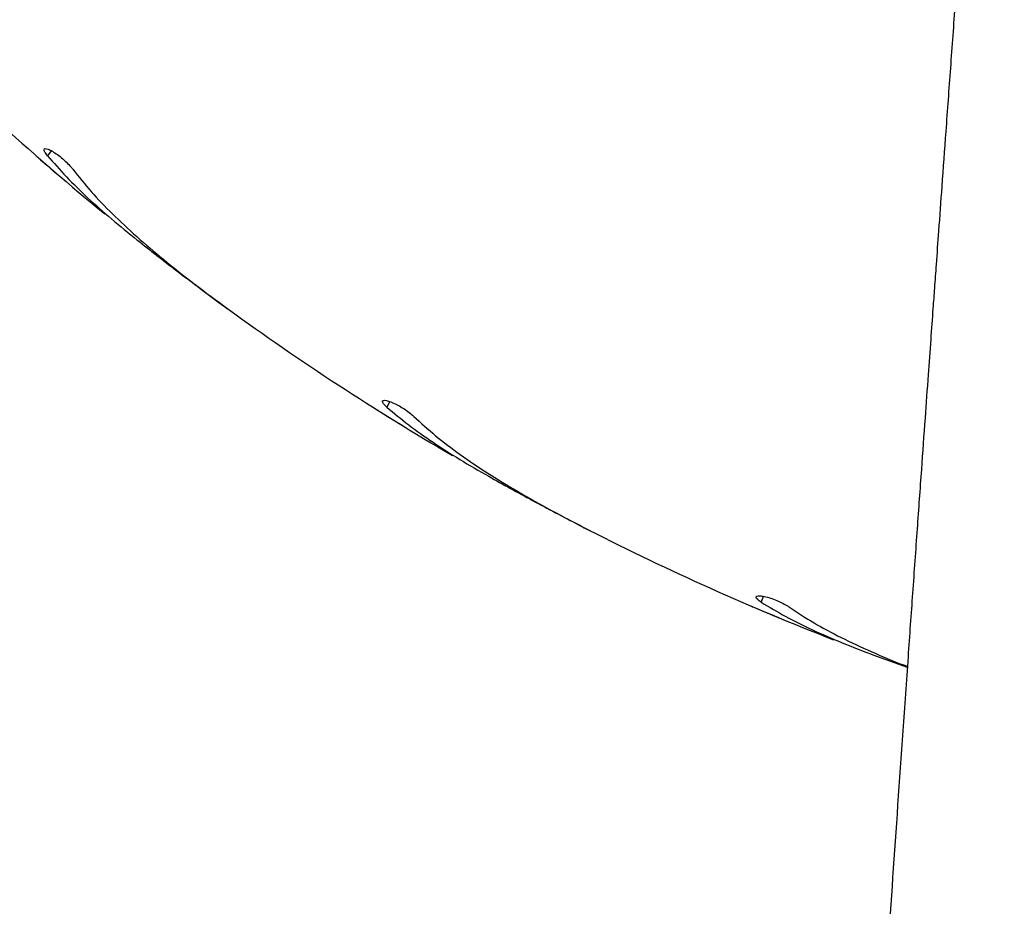
# Model space of a CAD drawing. Units: millimetres. Extents: x 1.2 to 59, y 0.8 to 40.2.
# Drawn here: x 15.6 to 15.7, y 7.2 to 7.3 of the extents above; entities that cross this region are included whole.
import ezdxf

# ---------------------------------------------------------------- set-up
doc = ezdxf.new("R2010")
doc.units = ezdxf.units.MM

msp = doc.modelspace()

# ---------------------------------------------------------------- linework, layer by layer
at = {"color": 7, "linetype": 'Continuous', "lineweight": 25}
for p, q in [((15.63264820580114, 7.330595369036899), (15.63279408891636, 7.330465182388081)), ((15.65472759419704, 7.312884865995399), (15.65596958518929, 7.311987323117044)), ((15.67352333448156, 7.300098933508846), (15.67368778721231, 7.299993170820794)), ((15.69810142203655, 7.286060453460808), (15.69946852869874, 7.285368251021131)), ((15.71866591607699, 7.276372238596646), (15.71884488905127, 7.276293504097747)), ((15.73346548607029, 7.270444645974691), (15.7376238176624, 7.268940671395667))]:
    msp.add_line(p, q, dxfattribs=at)
at = {"color": 8, "linetype": 'Continuous', "lineweight": 25}
for p, q in [((15.63451867255722, 7.331146590403868), (15.6340769947736, 7.330538673087818)), ((15.67528454266835, 7.30093597389245), (15.67494340189129, 7.30026644741954)), ((15.72027449890382, 7.277474487284665), (15.72004229515144, 7.276759837618689))]:
    msp.add_line(p, q, dxfattribs=at)
at = {"color": 7, "linetype": 'Continuous', "lineweight": 25}
for radius, start, end in [(0.3250000000000017, 225.0000000000016, 230.6954372836429), (0.3249999999999998, 234.0000000000016, 239.6954372836431), (0.3250000000000011, 243.0000000000013, 248.6954372836436)]:
    msp.add_arc((15.84683274691286, 7.575031028088292), radius, start, end, dxfattribs=at)
for points, knots in [([(15.75306032753254, 8.739695761633042), (15.75310347916115, 8.738872474780646), (15.75387533557609, 8.724146281148984), (15.75529140582706, 8.695925251850095), (15.75727751768676, 8.655450006102223), (15.75907227857101, 8.617256375470616), (15.76069607313711, 8.581280115410834), (15.76215874671848, 8.547455078140452), (15.76351294848128, 8.514675483943893), (15.76476122439032, 8.482941383993065), (15.76590670433655, 8.452252830517423), (15.76695284334442, 8.422609845536478), (15.7679034285286, 8.39401243098799), (15.768762521094, 8.366460568340008), (15.76953441758923, 8.339954220932006), (15.77022360885434, 8.314493335576042), (15.77083474198214, 8.290077844563283), (15.77136301460577, 8.267123473239327), (15.77181691257082, 8.245591515182772), (15.77220449952439, 8.225443229320042), (15.77253948641021, 8.206223947684066), (15.7728259974572, 8.18793357428736), (15.77307468630504, 8.17010201755906), (15.77328613553848, 8.152786369521994), (15.77346138007111, 8.136043735632459), (15.77359900649197, 8.12040125498481), (15.77370465686841, 8.105751491185238), (15.77378557052823, 8.091558945157825), (15.77384514931005, 8.077243455164556), (15.77388769959298, 8.060333449264101), (15.77389569288558, 8.040594628581083), (15.77384428252669, 8.017837250585345), (15.77372009592248, 7.993870541174847), (15.77352400525984, 7.970486080430379), (15.77326268853576, 7.947829271681503), (15.77294564772681, 7.926045380715133), (15.772543464351, 7.903488500020734), (15.77204961213381, 7.880217457782024), (15.77152328836605, 7.858821585743368), (15.77100225792512, 7.839814811174165), (15.77052273297495, 7.823650647941576), (15.77011416626965, 7.810799322754317), (15.76979003188073, 7.801061671681666), (15.76955664411313, 7.794238605027026), (15.76932815722925, 7.787728704544729), (15.76911616777334, 7.781829862069002), (15.76893712832043, 7.776946584339614), (15.76879659279943, 7.773171437977595), (15.76869225006875, 7.770399329185201), (15.76860329462309, 7.768055143015854), (15.76851133550227, 7.765649549321142), (15.76838344338278, 7.762333439807888), (15.76820957443501, 7.757882138676142), (15.76798207113197, 7.752156333387908), (15.76754684500732, 7.741418862770755), (15.76687986161591, 7.72562298249574), (15.76597993691286, 7.705527234086825), (15.765016752699, 7.685159037376573), (15.76399420923021, 7.664596570062039), (15.76287414635658, 7.643149530193496), (15.76061539901391, 7.601888552755748), (15.75694137576099, 7.541143245600897), (15.75282311636155, 7.480288291636722), (15.74989612895605, 7.438825695907914), (15.7483368739221, 7.417048175224958), (15.74682803866783, 7.396185176360341), (15.74537920777384, 7.376275489801298), (15.74423829556009, 7.360640375391246), (15.74339079461304, 7.349023738361149), (15.74281922485506, 7.341184067008857), (15.74228235648492, 7.33381177510712), (15.74180650527651, 7.327267323465089), (15.74141813875899, 7.321917270252285), (15.74112253263633, 7.317838898515348), (15.74089774064528, 7.314733724587692), (15.74068011165275, 7.311724479855521), (15.74042852821427, 7.308241382995619), (15.74011098418629, 7.30383738539673), (15.73973588720279, 7.298623488868142), (15.73929227812768, 7.292438920109021), (15.73879028299919, 7.285413428756376), (15.738255252761, 7.277889798062184), (15.73747139671183, 7.266806305995015), (15.73646839056351, 7.252480728643683), (15.73519256825746, 7.233946759153703), (15.73390038731224, 7.214765773531583), (15.73260280750095, 7.194971339274551), (15.73136141510304, 7.175432197517889), (15.73014317425192, 7.155561622941041), (15.72892248322128, 7.134791714206179), (15.72769445020113, 7.112791549452707), (15.7264770054949, 7.089560824519259), (15.72529091511731, 7.065099232432001), (15.72416004683267, 7.039406419569265), (15.7233182515476, 7.017787275761689), (15.72271818683562, 7.000574121664362), (15.72232094949921, 6.988240110297009), (15.72196508875582, 6.976162131482355), (15.72165830882814, 6.964695306588956), (15.72140117015887, 6.95405331323507), (15.72118811906456, 6.944238266537734), (15.72100877360996, 6.934993392345783), (15.72086093437872, 6.926376644161682), (15.72074190971262, 6.918445995136607), (15.72065127601409, 6.911516305232755), (15.72058357677412, 6.905587647784989), (15.72053630312848, 6.900875483068624), (15.7205038702056, 6.897268515694282), (15.72048127834172, 6.894529716357176), (15.7204617081558, 6.89196463473874), (15.72044235724448, 6.889198119912105), (15.72042212963767, 6.885962472411103), (15.72039717201672, 6.881333917815331), (15.72037143514716, 6.875026710527798), (15.720352994922, 6.866773504063301), (15.72035209584272, 6.857614720864838), (15.72037372875659, 6.847639179412424), (15.72042220573998, 6.836935696609732), (15.72050450162689, 6.82531775648253), (15.72062313608592, 6.813177873476464), (15.72077587307629, 6.800915046993569), (15.72105737791969, 6.782205296375842), (15.72154418551149, 6.757360222236161), (15.72233092547433, 6.726686452383067), (15.72325194064055, 6.697076699598735), (15.72417120924578, 6.67154275857443), (15.72504021450677, 6.649637434203017), (15.72584124574627, 6.630757395671914), (15.7267193700812, 6.611289546849913), (15.72768392486443, 6.591078136765247), (15.72873710264561, 6.570123140645874), (15.72995225349562, 6.547062470796326), (15.73134727035438, 6.521799878866338), (15.73293877545134, 6.494239146198328), (15.73465532804638, 6.465645658793212), (15.7362604626193, 6.439775746224111), (15.73771565131842, 6.416833919087058), (15.73899080293573, 6.39702501841274), (15.74029184917277, 6.377059971172591), (15.74158100293683, 6.357464273716163), (15.74281941461809, 6.338763424499562), (15.74398575432358, 6.321220982220674), (15.74507706411282, 6.304836976400304), (15.74610549990184, 6.289397780652793), (15.74706715490176, 6.274941044775856), (15.7479586155912, 6.26150440793602), (15.74876292091375, 6.249339183598032), (15.74948026760888, 6.238445360060211), (15.75011116713126, 6.228822923528931), (15.75063850641244, 6.220744947271398), (15.75107753772421, 6.21399317588363), (15.75144334353244, 6.208348040832388), (15.75177974395969, 6.203139509475725), (15.75211825679578, 6.197881151581759), (15.7524901858464, 6.192082342204137), (15.75291494936369, 6.185429732858101), (15.75341067381587, 6.177623057023429), (15.75397953825671, 6.16860218361368), (15.75462310798723, 6.158306977309523), (15.75532425885101, 6.146972135506647), (15.75607784092139, 6.134635801844757), (15.7575952285478, 6.10942393219087), (15.75979243479824, 6.07140717913097), (15.76248291901239, 6.020613497093215), (15.7649097134988, 5.968994241314163), (15.76700120282901, 5.916550040893352), (15.76836044524508, 5.873409578730557), (15.76922592076417, 5.839800182293189), (15.76976144747221, 5.815771267219607), (15.77022839169045, 5.791014967003764), (15.770626990044, 5.765133370025143), (15.77094789777612, 5.738074245874702), (15.77118184069872, 5.70985260777411), (15.77131998615388, 5.680484480206443), (15.77135334440387, 5.649811767891136), (15.77127146812298, 5.617628732276154), (15.77106215771459, 5.583919426956008), (15.77071360177122, 5.548667911518794), (15.77021833586452, 5.512063855221772), (15.76956870359771, 5.474107123817578), (15.76876262252481, 5.435043684413908), (15.76779929803381, 5.39488901327371), (15.76667168013716, 5.353659427604467), (15.76555569592447, 5.316491004819153), (15.76476463229589, 5.293072528258222), (15.76445230852201, 5.283826562809049)], [0, 0, 0, 0, 0.0007157226550570199, 0.01280218477223202, 0.02452561276666817, 0.03588622249833173, 0.04598158412227142, 0.05577245052634499, 0.06525900695132743, 0.07444144020835995, 0.08331993682388805, 0.09189468137354198, 0.1001658550087909, 0.1081336341777954, 0.1157981895398946, 0.1231596850715934, 0.1302182773607593, 0.1369741150850335, 0.1430667328961061, 0.148890443812344, 0.1544453520327159, 0.1597315552288655, 0.1647491447929727, 0.1699056996074604, 0.1747441796733578, 0.1792646815232882, 0.1834672965509416, 0.1874451296520259, 0.1915694449699209, 0.1958787862682557, 0.2021061593032762, 0.2086831436500943, 0.2156096282877446, 0.2228855179334788, 0.2289577552619246, 0.2352535499483261, 0.2417729067802748, 0.2485158671845607, 0.255431731801303, 0.2603259038537977, 0.2649990650314904, 0.2694512978550796, 0.2714736082540619, 0.2734468489219763, 0.2753710310046715, 0.27712218498254, 0.2785655410736045, 0.279608539510489, 0.2803982332171523, 0.2809712547394972, 0.2816431179022015, 0.282486430576922, 0.2838500287333346, 0.2855076249681928, 0.2874576664812851, 0.2931727525353377, 0.2992235651371826, 0.3049097924437676, 0.3108637027603401, 0.3170853323762007, 0.3235420436795531, 0.3467136450317475, 0.3698686545627342, 0.3764320629574612, 0.3827530350966099, 0.3887977407125785, 0.3945661371969628, 0.4000581884881174, 0.4023871385095604, 0.4046625815307659, 0.4068718187363159, 0.408794438826695, 0.4103503187953242, 0.4115214440084412, 0.4123388191584357, 0.4130488851442297, 0.4141365989803656, 0.4153657858823363, 0.4168761441658256, 0.4186676694188928, 0.4207403544094632, 0.4229814094892244, 0.4252057135728626, 0.430371803724053, 0.4354299053831842, 0.4413106847572866, 0.4470385072522219, 0.4526291591461535, 0.458288178912117, 0.4643028470168861, 0.4706730346630014, 0.4773986070573529, 0.4844794329044542, 0.4919153976086554, 0.4997064211805012, 0.5032469500932324, 0.5068562171814736, 0.5104113756468887, 0.5137288888566088, 0.5168070300942302, 0.5196458332994801, 0.5222453255974224, 0.5248283875878909, 0.5271219282998509, 0.529125960584716, 0.5308404916461245, 0.5322655245328809, 0.5332141817972561, 0.5339699273706575, 0.534641827938187, 0.535439916867544, 0.5363704433641142, 0.5374494276234173, 0.5394562047167668, 0.5418433913317956, 0.5446110143969722, 0.5474036156212003, 0.5504995641846417, 0.5538989053178991, 0.5574851212175242, 0.5610341533615214, 0.5645404382352702, 0.5737216946933953, 0.5825963193762413, 0.5911642549776223, 0.599425380271759, 0.604764949708555, 0.6101848641073281, 0.6158204496962475, 0.6216717585095668, 0.6277388326289449, 0.6340217015393814, 0.6417035662439271, 0.6496851857792647, 0.6579665094440861, 0.6665474396408032, 0.6721639598916326, 0.6779016987425411, 0.6837605965028446, 0.6895129575109538, 0.6949297283982461, 0.7000108648540158, 0.7047563424318916, 0.7091661528959016, 0.7134259358748413, 0.7173173453511048, 0.7208404078205636, 0.7239951556276908, 0.7267816242646401, 0.72919985003827, 0.7310126272180523, 0.732646841664369, 0.7341036527645936, 0.7355370838141667, 0.7372145255253337, 0.739140740295852, 0.7413156992941097, 0.7439954128315558, 0.7469760119873253, 0.7502574343884546, 0.7538396081939739, 0.7576893691142318, 0.7721509731283458, 0.786847457385674, 0.8017780930314973, 0.8169424743350779, 0.832340835972155, 0.8391905941533172, 0.8460860447277444, 0.8531757712958377, 0.8606553317082039, 0.8685257192626482, 0.876636123978421, 0.885123842978972, 0.8939891068898675, 0.903232196579781, 0.9130318784306082, 0.9232240009271864, 0.933809025973514, 0.9447874702508705, 0.956159903510627, 0.9677133566424765, 0.9796480839881239, 0.9919647586049984, 1, 1, 1, 1]), ([(15.6340769947736, 7.330538673087818), (15.63395612322607, 7.3306951129544), (15.63371437321173, 7.33100800164294), (15.63362274513901, 7.331304972463111), (15.63375341369484, 7.331431882846232), (15.63410913788307, 7.331362819988281), (15.63463701763104, 7.331107169674199), (15.63526435555349, 7.330697645476817), (15.63591355997792, 7.330184156853613), (15.63651649052238, 7.329621946462374), (15.63690672682501, 7.32919193251015), (15.63707810559663, 7.328971383127586), (15.63711952448288, 7.328918080669508)], [0, 0, 0, 0, 0.1101176983757832, 0.2202417004237417, 0.3310051418470063, 0.4413556492558943, 0.5497824796801414, 0.6553931858797235, 0.758732531472918, 0.8617098717396361, 0.9665779895711337, 1, 1, 1, 1]), ([(15.63279408891636, 7.330465182388081), (15.63296356330147, 7.330317016270441), (15.63330250146365, 7.330020693309439), (15.6339394866367, 7.329466976175874), (15.63458387709271, 7.328909818737832), (15.63517805184426, 7.328398799742033), (15.63564295204681, 7.328000749621445), (15.63593902466151, 7.327748094454632), (15.63596325741777, 7.327727448047273), (15.63597454962893, 7.327717827037217)], [0, 0, 0, 0, 0.1454326800760389, 0.2908562569691353, 0.4364909440755324, 0.5822603420747541, 0.7279108245132051, 0.8732092877728479, 0.9999999999999999, 0.9999999999999999, 0.9999999999999999, 0.9999999999999999]), ([(15.6340769947736, 7.330538673087818), (15.63481365541527, 7.329693847232743), (15.63629165790048, 7.327998826971379), (15.63889211076855, 7.325469935022609), (15.64173840599602, 7.322930431378532), (15.64383851379684, 7.321234883060967), (15.64489170642572, 7.320384574810477)], [0, 0, 0, 0, 0.2461219998386806, 0.4938080126081628, 0.7461474740932033, 1, 1, 1, 1]), ([(15.63711952448288, 7.328918080669508), (15.63783923130847, 7.328016577139788), (15.6392842378527, 7.326206564432161), (15.64188862638782, 7.323504368115977), (15.64479222001791, 7.320789029302845), (15.64809858467502, 7.317977342190042), (15.65176014842636, 7.315076917544561), (15.65445131890103, 7.313095408875197), (15.65580253991781, 7.312100504916431)], [0, 0, 0, 0, 0.1569910485160836, 0.3152020856600076, 0.4770918797418614, 0.6401925553893368, 0.8193427782719038, 0.9999999999999999, 0.9999999999999999, 0.9999999999999999, 0.9999999999999999]), ([(15.64489170642572, 7.320384574810477), (15.64645563649959, 7.319155256790125), (15.64960038296809, 7.316683347356483), (15.65301241659721, 7.314155550945362), (15.65472759419704, 7.312884865995399)], [0, 0, 0, 0, 0.497315153874114, 0.9999999999999999, 0.9999999999999999, 0.9999999999999999, 0.9999999999999999]), ([(15.67494340189129, 7.30026644741954), (15.67479954588624, 7.300402052775889), (15.67451182564114, 7.300673271251299), (15.67437486919065, 7.30095225207934), (15.67448407584183, 7.301098041050677), (15.67484622428626, 7.3010854759942), (15.67540759747869, 7.300915551745691), (15.67609127552904, 7.300609206743042), (15.67681281448778, 7.300203597963713), (15.67749627103853, 7.299742628432504), (15.67794897188729, 7.299378955072841), (15.67815274222652, 7.299187930565614), (15.67820198951906, 7.299141763690558)], [0, 0, 0, 0, 0.1101176983757865, 0.2202417004237396, 0.3310051418470025, 0.4413556492558903, 0.5497824796801385, 0.6553931858797138, 0.7587325314729115, 0.8617098717396329, 0.966577989571121, 1, 1, 1, 1]), ([(15.67368778721231, 7.299993170820794), (15.67387835337387, 7.299873340508702), (15.67425947376871, 7.299633687385152), (15.67497523704084, 7.299186433863124), (15.67569885260679, 7.298736940833958), (15.67636565306441, 7.298325162739386), (15.67688709833168, 7.29800473969079), (15.67721904977705, 7.297801511089432), (15.67724621399756, 7.29778490971187), (15.67725887224043, 7.297777173643424)], [0, 0, 0, 0, 0.1454326800760302, 0.2908562569691351, 0.4364909440755245, 0.5822603420747309, 0.7279108245131914, 0.8732092877728488, 1, 1, 1, 1]), ([(15.67494340189129, 7.30026644741954), (15.67580315289873, 7.299547261886044), (15.67752811830856, 7.298104320664925), (15.68049216114577, 7.296013364025779), (15.68370067964987, 7.293950384556881), (15.68604017383274, 7.292604240493055), (15.68721341742896, 7.291929156573616)], [0, 0, 0, 0, 0.246121999838679, 0.4938080126081604, 0.7461474740932027, 0.9999999999999999, 0.9999999999999999, 0.9999999999999999, 0.9999999999999999]), ([(15.67820198951906, 7.299141763690558), (15.67905386178175, 7.298363946117497), (15.68076422626721, 7.296802266495571), (15.68375926709288, 7.294540754827324), (15.68705188524178, 7.292313068457045), (15.69075738783272, 7.290053227264693), (15.69482759803607, 7.287761306426225), (15.69779561198512, 7.286225185230245), (15.69928583449751, 7.28545390772707)], [0, 0, 0, 0, 0.1569910485160822, 0.3152020856600066, 0.4770918797418602, 0.6401925553893345, 0.8193427782718986, 1, 1, 1, 1]), ([(15.68721341742896, 7.291929156573616), (15.68895040063532, 7.290959626062497), (15.69244312188626, 7.28901009666737), (15.69620858219876, 7.287047181280178), (15.69810142203655, 7.286060453460808)], [0, 0, 0, 0, 0.4973151538741178, 0.9999999999999999, 0.9999999999999999, 0.9999999999999999, 0.9999999999999999]), ([(15.72004229515144, 7.276759837618689), (15.71987899690115, 7.276871269410885), (15.7195523910526, 7.277094139374177), (15.71937347854669, 7.277348260776215), (15.71945853426304, 7.277509338527449), (15.71981818966705, 7.277553580665836), (15.72039923343285, 7.277473566581846), (15.72112241718851, 7.277277944004595), (15.72189852399776, 7.276990202503426), (15.72264567758625, 7.276641824431977), (15.72314969598382, 7.276353446509952), (15.72338084038863, 7.276196650535403), (15.72343670345568, 7.276158756025055)], [0, 0, 0, 0, 0.1101176983757814, 0.2202417004237388, 0.3310051418470047, 0.4413556492558932, 0.5497824796801389, 0.655393185879726, 0.7587325314729184, 0.8617098717396374, 0.9665779895711163, 1, 1, 1, 1]), ([(15.71884488905127, 7.276293504097747), (15.71905185461791, 7.276204960211182), (15.71946577279644, 7.276027877980347), (15.7202426897004, 7.27569810093592), (15.72102771255953, 7.275367340325791), (15.72175071988296, 7.275064942475744), (15.7223158705019, 7.274830036378022), (15.72267552703166, 7.27468123850476), (15.72270495384316, 7.274669090938008), (15.72271866642978, 7.274663430298853)], [0, 0, 0, 0, 0.1454326800760378, 0.2908562569691371, 0.4364909440755382, 0.5822603420747267, 0.7279108245132002, 0.8732092877728488, 1, 1, 1, 1]), ([(15.72004229515144, 7.276759837618689), (15.7210039666015, 7.276184001141448), (15.72293342056273, 7.275028668962283), (15.72618806879734, 7.273427133924705), (15.72967980620402, 7.271891476032145), (15.73220108065783, 7.270927882756506), (15.73346548607029, 7.270444645974691)], [0, 0, 0, 0, 0.2461219998386769, 0.4938080126081588, 0.7461474740931997, 1, 1, 1, 1]), ([(15.72343670345568, 7.276158756025055), (15.72440004935334, 7.275523892938908), (15.72633422737828, 7.274249233200325), (15.72964183534932, 7.272482320054853), (15.73325932428035, 7.270804052589121), (15.73594947634081, 7.269659546801174), (15.73747460827743, 7.269095969239969), (15.73763065038485, 7.26903830745463)], [0, 0, 0, 0, 0.2383050183400488, 0.4784619219632454, 0.7242030053715172, 0.9717821499713714, 1, 1, 1, 1])]:
    msp.add_open_spline(points, degree=3, knots=knots, dxfattribs=at)

doc.saveas('drawing.dxf')
